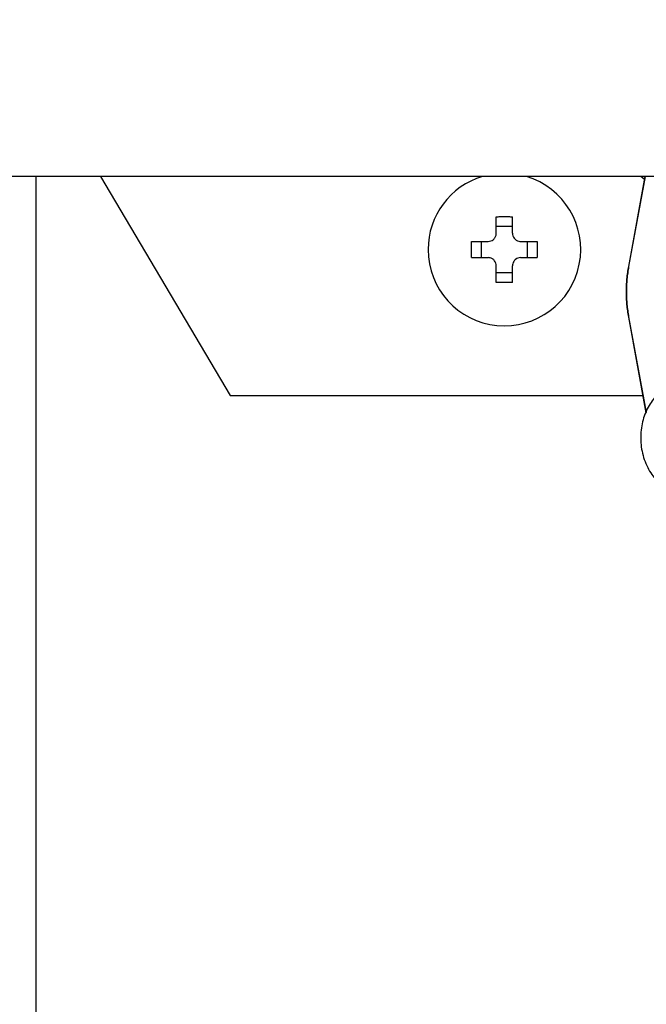
# Model space of a CAD drawing. Extents: x 0 to 420, y 0 to 297.
# Drawn here: x 92 to 95, y 66 to 70 of the extents above; entities that cross this region are included whole.
import ezdxf

# ---------------------------------------------------------------- set-up
doc = ezdxf.new("R2010")
doc.units = 0
doc.layers.get('0').update_dxf_attribs({"linetype": 'CONTINUOUS'})
doc.layers.add('DD0', color=7, linetype='CONTINUOUS')
doc.layers.add('M1', color=3, linetype='CONTINUOUS')
doc.styles.get("Standard").update_dxf_attribs({"font": 'txt', "bigfont": 'BIGFONT'})
doc.dimstyles.get("Standard").update_dxf_attribs({"dimtxt": 3.2, "dimasz": 3, "dimexe": 1.5, "dimexo": 0, "dimgap": 1, "dimtad": 3, "dimtih": 1, "dimtoh": 1, "dimdsep": 46, "dimtxsty": 'STANDARD', "dimblk1": 'OPEN', "dimblk2": 'OPEN', "dimsah": 1, "dimcen": 0.09, "dimadec": 0, "dimazin": 0, "dimtfac": 1, "dimtdec": 4, "dimtofl": 0, "dimtmove": 0, "dimatfit": 3, "dimfxl": 1, "dimtolj": 1, "dimtzin": 0, "dimlwd": 13, "dimlwe": 13, "dimarcsym": 0})

# ---------------------------------------------------------------- blocks, each defined once
blk = doc.blocks.new('_OPEN')
at = {"color": 0, "lineweight": 13}
for p, q in [((-0.965926, 0.258819), (0, 0)), ((0, 0), (-1, 0)), ((0, 0), (-0.965926, -0.258819))]:
    blk.add_line(p, q, dxfattribs=at)
blk = doc.blocks.new('*D13')
for p in [(88.208618, 105.484711), (122.982689, 34.644711), (139.161942, 34.644711)]:
    blk.add_point(p)
at = {"layer": 'DD0', "linetype": 'CONTINUOUS'}
for p, q in [((88.208618, 105.484711), (140.661942, 105.484711)), ((139.161942, 102.484711), (139.161942, 37.644711)), ((122.982689, 34.644711), (140.661942, 34.644711))]:
    blk.add_line(p, q, dxfattribs=at)
at = {"layer": 'DD0', "xscale": 3, "yscale": 3}
for p, rotation in [((139.161942, 105.484711), 90), ((139.161942, 34.644711), 270)]:
    blk.add_blockref('_OPEN', p, dxfattribs=dict(at, rotation=rotation))
at = {"layer": 'DD0', "width": 0.833333}
blk.add_text('１０１２', height=2.5, rotation=90.000003, dxfattribs=at).set_placement((138.461945, 65.273046))
blk = doc.blocks.new('*D14')
for p in [(99.611946, 158.583206), (44.710495, 34.644711), (81.841202, 34.644711)]:
    blk.add_point(p)
at = {"layer": 'DD0', "linetype": 'CONTINUOUS'}
for p, q in [((99.611946, 158.583206), (43.210495, 158.583206)), ((44.710495, 155.583206), (44.710495, 37.644711)), ((81.841202, 34.644711), (43.210495, 34.644711))]:
    blk.add_line(p, q, dxfattribs=at)
at = {"layer": 'DD0', "xscale": 3, "yscale": 3}
for p, rotation in [((44.710495, 158.583206), 90), ((44.710495, 34.644711), 270)]:
    blk.add_blockref('_OPEN', p, dxfattribs=dict(at, rotation=rotation))
at = {"layer": 'DD0', "width": 0.833333}
blk.add_text('１７７１', height=2.5, rotation=90.000003, dxfattribs=at).set_placement((44.010494, 91.822294))

msp = doc.modelspace()

# ---------------------------------------------------------------- linework, layer by layer
at = {"layer": 'M1', "linetype": 'CONTINUOUS', "lineweight": 25}
for p, q in [((124.290448, 69.57471), (80.533446, 69.57471)), ((91.992538, 69.57471), (91.992538, 45.949711)), ((92.270545, 69.57471), (92.830047, 68.629711)), ((94.617519, 69.57471), (94.546704, 69.186839)), ((94.618602, 69.57471), (94.547672, 69.186211)), ((94.601071, 69.57471), (94.615391, 69.563057)), ((93.976947, 69.32971), (93.976947, 69.401204)), ((94.046947, 69.32971), (94.046947, 69.401204)), ((94.046947, 69.359255), (93.976947, 69.359255)), ((93.870453, 69.29471), (93.941947, 69.29471)), ((93.912403, 69.29471), (93.912403, 69.224711)), ((94.081947, 69.29471), (94.15344, 69.29471)), ((94.111491, 69.224711), (94.111491, 69.29471)), ((93.870453, 69.224711), (93.941947, 69.224711)), ((94.081947, 69.224711), (94.15344, 69.224711)), ((93.976947, 69.118217), (93.976947, 69.189711)), ((94.046947, 69.118217), (94.046947, 69.189711)), ((93.976947, 69.160166), (94.046947, 69.160166)), ((94.546704, 68.968582), (94.622255, 68.554771)), ((94.547672, 68.969211), (94.622985, 68.556706)), ((92.830047, 68.629711), (94.608573, 68.629711))]:
    msp.add_line(p, q, dxfattribs=at)
for start, end in [(180, 433.225256), (106.774744, 180)]:
    msp.add_arc((94.011947, 69.259711), 0.329, start, end, dxfattribs=at)
at = {"layer": 'M1', "linetype": 'CONTINUOUS', "lineweight": 25, "extrusion": (0, 0, -1)}
for points, knots in [([(93.976947, 69.401204), (93.979859, 69.401278), (93.982771, 69.401352), (93.985685, 69.401412), (93.988599, 69.401473), (93.991516, 69.401521), (93.994433, 69.40156), (93.997351, 69.401599), (94.000269, 69.40163), (94.003188, 69.40165), (94.006107, 69.401669), (94.009027, 69.401679), (94.011947, 69.401679), (94.014867, 69.401679), (94.017786, 69.40167), (94.020705, 69.40165), (94.023624, 69.40163), (94.026543, 69.4016), (94.02946, 69.40156), (94.032378, 69.401521), (94.035294, 69.401473), (94.038209, 69.401412), (94.041123, 69.401351), (94.044035, 69.401278), (94.046947, 69.401204)], [0, 0, 0, 0, 1, 1, 1, 2, 2, 2, 3, 3, 3, 4, 4, 4, 5, 5, 5, 6, 6, 6, 7, 7, 7, 8, 8, 8, 8]), ([(93.941947, 69.29471), (93.945814, 69.295075), (93.94968, 69.295439), (93.953366, 69.296626), (93.957052, 69.297813), (93.960557, 69.299822), (93.963613, 69.302223), (93.966669, 69.304624), (93.969275, 69.307418), (93.971374, 69.310763), (93.973474, 69.314108), (93.975065, 69.318003), (93.97591, 69.321253), (93.976754, 69.324503), (93.97685, 69.327107), (93.976947, 69.32971)], [0, 0, 0, 0, 1, 1, 1, 2, 2, 2, 3, 3, 3, 4, 4, 4, 5, 5, 5, 5]), ([(94.046947, 69.32971), (94.047311, 69.325844), (94.047676, 69.321978), (94.048862, 69.318292), (94.050049, 69.314606), (94.052058, 69.3111), (94.054459, 69.308044), (94.056861, 69.304988), (94.059654, 69.302382), (94.062999, 69.300283), (94.066344, 69.298184), (94.07024, 69.296592), (94.073489, 69.295748), (94.076739, 69.294903), (94.079343, 69.294807), (94.081947, 69.29471)], [0, 0, 0, 0, 1, 1, 1, 2, 2, 2, 3, 3, 3, 4, 4, 4, 5, 5, 5, 5]), ([(93.870453, 69.224711), (93.87038, 69.227623), (93.870306, 69.230534), (93.870245, 69.233449), (93.870185, 69.236363), (93.870136, 69.239279), (93.870097, 69.242197), (93.870058, 69.245114), (93.870027, 69.248033), (93.870008, 69.250952), (93.869988, 69.253871), (93.869978, 69.256791), (93.869978, 69.259711), (93.869978, 69.26263), (93.869988, 69.26555), (93.870008, 69.268469), (93.870028, 69.271388), (93.870057, 69.274307), (93.870097, 69.277224), (93.870136, 69.280142), (93.870184, 69.283058), (93.870245, 69.285972), (93.870306, 69.288887), (93.87038, 69.291798), (93.870453, 69.29471)], [0, 0, 0, 0, 1, 1, 1, 2, 2, 2, 3, 3, 3, 4, 4, 4, 5, 5, 5, 6, 6, 6, 7, 7, 7, 8, 8, 8, 8]), ([(94.15344, 69.29471), (94.153514, 69.291798), (94.153588, 69.288887), (94.153649, 69.285972), (94.153709, 69.283058), (94.153758, 69.280142), (94.153797, 69.277224), (94.153836, 69.274307), (94.153866, 69.271388), (94.153886, 69.268469), (94.153906, 69.26555), (94.153916, 69.26263), (94.153916, 69.259711), (94.153915, 69.256791), (94.153906, 69.253871), (94.153886, 69.250952), (94.153866, 69.248033), (94.153836, 69.245114), (94.153797, 69.242197), (94.153757, 69.239279), (94.15371, 69.236363), (94.153649, 69.233449), (94.153588, 69.230534), (94.153514, 69.227623), (94.15344, 69.224711)], [0, 0, 0, 0, 1, 1, 1, 2, 2, 2, 3, 3, 3, 4, 4, 4, 5, 5, 5, 6, 6, 6, 7, 7, 7, 8, 8, 8, 8]), ([(93.976947, 69.189711), (93.976583, 69.193577), (93.976218, 69.197444), (93.975032, 69.20113), (93.973845, 69.204816), (93.971836, 69.208321), (93.969435, 69.211377), (93.967033, 69.214433), (93.96424, 69.217039), (93.960895, 69.219138), (93.95755, 69.221237), (93.953654, 69.222829), (93.950404, 69.223673), (93.947154, 69.224518), (93.944551, 69.224614), (93.941947, 69.224711)], [0, 0, 0, 0, 1, 1, 1, 2, 2, 2, 3, 3, 3, 4, 4, 4, 5, 5, 5, 5]), ([(94.081947, 69.224711), (94.07808, 69.224347), (94.074214, 69.223982), (94.070528, 69.222796), (94.066842, 69.221609), (94.063336, 69.2196), (94.06028, 69.217198), (94.057224, 69.214797), (94.054618, 69.212004), (94.052519, 69.208659), (94.05042, 69.205314), (94.048828, 69.201418), (94.047984, 69.198168), (94.04714, 69.194918), (94.047044, 69.192314), (94.046947, 69.189711)], [0, 0, 0, 0, 1, 1, 1, 2, 2, 2, 3, 3, 3, 4, 4, 4, 5, 5, 5, 5]), ([(94.547751, 68.968335), (94.546237, 68.977297), (94.544723, 68.986259), (94.543466, 68.995295), (94.542208, 69.004331), (94.541205, 69.013442), (94.540393, 69.022583), (94.53958, 69.031725), (94.538957, 69.040899), (94.538544, 69.050092), (94.538131, 69.059285), (94.537927, 69.068498), (94.537927, 69.07771), (94.537927, 69.086923), (94.53813, 69.096136), (94.538544, 69.105329), (94.538957, 69.114522), (94.53958, 69.123696), (94.540393, 69.132838), (94.541206, 69.14198), (94.542208, 69.15109), (94.543466, 69.160126), (94.544724, 69.169162), (94.546237, 69.178124), (94.547751, 69.187086)], [0, 0, 0, 0, 1, 1, 1, 2, 2, 2, 3, 3, 3, 4, 4, 4, 5, 5, 5, 6, 6, 6, 7, 7, 7, 8, 8, 8, 8]), ([(94.547672, 69.186211), (94.546171, 69.17732), (94.544669, 69.16843), (94.543421, 69.159466), (94.542174, 69.150503), (94.541179, 69.141465), (94.540373, 69.132396), (94.539567, 69.123328), (94.538949, 69.114227), (94.538539, 69.105108), (94.538129, 69.095988), (94.537927, 69.086849), (94.537927, 69.07771), (94.537927, 69.068571), (94.538129, 69.059432), (94.538539, 69.050313), (94.538949, 69.041193), (94.539567, 69.032093), (94.540373, 69.023025), (94.541179, 69.013956), (94.542173, 69.004918), (94.543421, 68.995955), (94.544669, 68.986991), (94.546171, 68.978101), (94.547672, 68.969211)], [0, 0, 0, 0, 1, 1, 1, 2, 2, 2, 3, 3, 3, 4, 4, 4, 5, 5, 5, 6, 6, 6, 7, 7, 7, 8, 8, 8, 8]), ([(94.547672, 69.186211), (94.547524, 69.186268), (94.547377, 69.186325), (94.547252, 69.186381), (94.547127, 69.186438), (94.547025, 69.186494), (94.546943, 69.186545), (94.546861, 69.186597), (94.546799, 69.186644), (94.546758, 69.186697), (94.54672, 69.186744), (94.546699, 69.186796), (94.546702, 69.186829), (94.546703, 69.186833), (94.546703, 69.186836), (94.546704, 69.186839)], [0, 0, 0, 0, 1, 1, 1, 2, 2, 2, 3, 3, 3, 4, 4, 4, 5, 5, 5, 5]), ([(94.046947, 69.118217), (94.044035, 69.118144), (94.041123, 69.11807), (94.038209, 69.118009), (94.035294, 69.117948), (94.032378, 69.1179), (94.02946, 69.117861), (94.026543, 69.117821), (94.023624, 69.117791), (94.020705, 69.117771), (94.017786, 69.117752), (94.014867, 69.117742), (94.011947, 69.117742), (94.009027, 69.117742), (94.006107, 69.117751), (94.003188, 69.117771), (94.000269, 69.117791), (93.997351, 69.117821), (93.994433, 69.117861), (93.991516, 69.1179), (93.988599, 69.117948), (93.985685, 69.118009), (93.982771, 69.11807), (93.979859, 69.118143), (93.976947, 69.118217)], [0, 0, 0, 0, 1, 1, 1, 2, 2, 2, 3, 3, 3, 4, 4, 4, 5, 5, 5, 6, 6, 6, 7, 7, 7, 8, 8, 8, 8]), ([(94.547672, 68.969211), (94.547524, 68.969154), (94.547377, 68.969097), (94.547252, 68.96904), (94.547127, 68.968983), (94.547025, 68.968927), (94.546943, 68.968876), (94.546861, 68.968824), (94.546799, 68.968777), (94.546758, 68.968724), (94.54672, 68.968677), (94.546699, 68.968625), (94.546702, 68.968592), (94.546703, 68.968589), (94.546703, 68.968585), (94.546704, 68.968582)], [0, 0, 0, 0, 1, 1, 1, 2, 2, 2, 3, 3, 3, 4, 4, 4, 5, 5, 5, 5]), ([(94.776822, 68.684294), (94.775184, 68.684427), (94.773545, 68.68456), (94.77175, 68.684553), (94.757714, 68.684497), (94.734149, 68.675896), (94.715166, 68.66589), (94.696182, 68.655884), (94.68178, 68.644473), (94.668253, 68.63025), (94.654726, 68.616028), (94.642075, 68.598995), (94.631694, 68.579796), (94.621312, 68.560598), (94.613201, 68.539235), (94.607769, 68.516365), (94.602337, 68.493494), (94.599586, 68.469117), (94.599734, 68.444736), (94.599883, 68.420354), (94.602932, 68.395969), (94.609594, 68.37187), (94.616257, 68.347771), (94.626533, 68.323959), (94.638197, 68.304242), (94.649861, 68.284524), (94.662913, 68.268901), (94.6786, 68.255229), (94.694287, 68.241557), (94.71261, 68.229837), (94.728588, 68.223059), (94.744565, 68.21628), (94.758198, 68.214444), (94.77183, 68.212608)], [0, 0, 0, 0, 1, 1, 1, 2, 2, 2, 3, 3, 3, 4, 4, 4, 5, 5, 5, 6, 6, 6, 7, 7, 7, 8, 8, 8, 9, 9, 9, 10, 10, 10, 11, 11, 11, 11])]:
    msp.add_open_spline(points, degree=3, knots=knots, dxfattribs=at)

# ---------------------------------------------------------------- dimensions: what is measured, and where the dimension line sits
at = {"layer": 'DD0', "color": 7}
for base, p1, p2, text, override, picture, middle in [((44.710495, 34.644711), (99.611946, 158.583206), (81.841202, 34.644711), '１７７１', {"dimtxt": 2.5, "dimexe": 1.500001, "dimexo": 3.36568e-06, "dimtih": 1, "dimtoh": 1, "dimtmove": 2, "dimlwd": 13, "dimlwe": 13}, '*D14', (42.760495, 96.61396)), ((139.161942, 34.644711), (88.208618, 105.484711), (122.982689, 34.644711), '１０１２', {"dimtxt": 2.5, "dimexe": 1.5, "dimexo": 2.40265e-06, "dimtih": 1, "dimtoh": 1, "dimtmove": 2, "dimlwd": 13, "dimlwe": 13}, '*D13', (137.211941, 70.064712))]:
    dim = msp.add_linear_dim(base=base, p1=p1, p2=p2, angle=90, text=text, dimstyle='STANDARD', override=override, dxfattribs=at)
    dim.commit()
    dim.dimension.update_dxf_attribs({"geometry": picture, "text_midpoint": middle, "dimtype": 160, "text_rotation": 90.000002})

doc.saveas('drawing.dxf')
